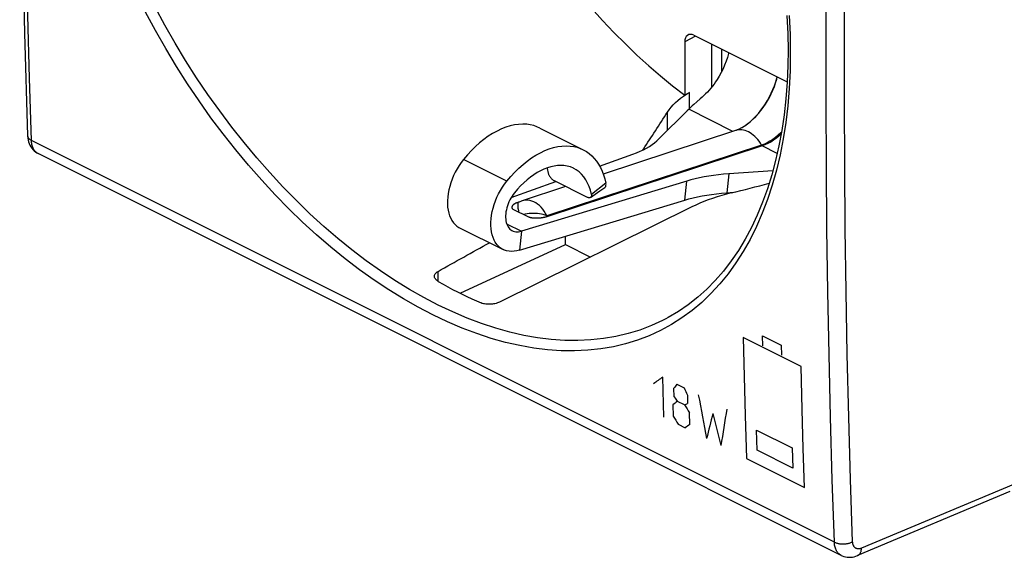
# Model space of a CAD drawing. Units: millimetres. Extents: x -29.5 to 29.5, y -32.1 to 32.1.
# Drawn here: x -29.5 to 8.2, y -32.1 to -11.5 of the extents above; entities that cross this region are included whole.
import ezdxf

# ---------------------------------------------------------------- set-up
doc = ezdxf.new("R2010")
doc.units = ezdxf.units.MM
doc.header["$LTSCALE"] = 16.335
for name, color, linetype in [('ASSI', 7, 'CONTINUOUS'), ('CURVE', 7, 'CONTINUOUS'), ('DRAFT', 7, 'CONTINUOUS'), ('IMPORT_IGES', 7, 'CONTINUOUS'), ('RACCORDO', 7, 'CONTINUOUS')]:
    doc.layers.add(name, color=color, linetype=linetype)

msp = doc.modelspace()

# ---------------------------------------------------------------- linework, layer by layer
at = {"layer": 'ASSI', "color": 250, "linetype": 'CONTINUOUS'}
for p, q in [((-3.594, -12.145), (-4.002, -12.374)), ((-3.821, -14.919), (-3.821, -14.306)), ((-4.666, -15.765), (-4.666, -15.066)), ((-2.153, -15.798), (-3.851, -14.949)), ((-2.004, -15.752), (-2.055, -15.766)), ((-1.931, -15.715), (-1.904, -15.702)), ((1.73, -31.524), (-29.03, -16.144)), ((-1.059, -16.322), (-9.285, -19.024)), ((-5.583, -16.498), (-5.583, -16.473)), ((-1.039, -16.355), (-1.059, -16.322)), ((-0.461, -16.644), (-1.039, -16.355)), ((-28.773, -16.647), (-28.777, -16.645)), ((-10.814, -17.699), (-12.475, -16.868)), ((-2.317, -17.424), (-2.395, -18.149)), ((-7.024, -17.778), (-7.575, -18.209)), ((-10.825, -19.331), (-10.257, -19.615)), ((-13.453, -21.536), (-13.453, -21.156)), ((8.594, -29.314), (2.771, -31.758))]:
    msp.add_line(p, q, dxfattribs=at)
at = {"layer": 'ASSI', "color": 7, "linetype": 'CONTINUOUS'}
for p, q in [((-4.002, -12.374), (-4.002, -14.406)), ((-3.649, -12.117), (-0.08, -13.902)), ((-2.969, -14.103), (-2.969, -12.457)), ((-3.821, -14.306), (-4.002, -14.406)), ((-3.538, -14.662), (-3.658, -14.767)), ((-9.556, -15.667), (-7.894, -16.498)), ((-2.055, -15.766), (-7.122, -17.431)), ((-1.039, -16.355), (-9.286, -19.065)), ((-5.61, -16.51), (-5.583, -16.473)), ((1.992, -32.029), (-28.773, -16.647)), ((-7.262, -17.123), (-5.987, -16.668)), ((-9.283, -17.198), (-9.275, -17.222)), ((-0.625, -17.303), (-2.317, -17.424)), ((-10.65, -18.331), (-8.939, -17.721)), ((-3.922, -17.7), (-10.257, -19.615)), ((-7.753, -18.314), (-8.991, -17.695)), ((-4.001, -18.426), (-3.922, -17.7)), ((-8.568, -17.906), (-10.273, -18.466)), ((-7.606, -18.322), (-7.249, -18.074)), ((-7.249, -18.074), (-7.064, -17.946)), ((-10.335, -20.34), (-4.001, -18.426)), ((-2.222, -18.154), (-2.405, -18.201)), ((-2.395, -18.149), (-2.13, -18.13)), ((-3.729, -18.688), (-11.099, -22.333)), ((-9.978, -19.081), (-10.579, -18.781)), ((-10.439, -18.531), (-10.357, -18.497)), ((-9.974, -19.083), (-9.978, -19.081)), ((-12.626, -19.487), (-10.964, -20.318)), ((-10.257, -19.615), (-10.335, -20.34)), ((-8.576, -20.122), (-8.576, -19.808)), ((-12.6, -21.994), (-8.576, -20.122)), ((-8.576, -20.122), (-7.607, -20.606)), ((-4.631, -22.921), (-4.731, -22.975)), ((-4.725, -22.972), (-4.731, -22.975)), ((8.453, -29.59), (2.617, -32.04))]:
    msp.add_line(p, q, dxfattribs=at)
for points in [[(-29.176, 20.436), (-29.296, 16.38), (-29.388, 12.274), (-29.449, 8.182), (-29.48, 4.106), (-29.479, 0.045), (-29.449, -3.999), (-29.388, -8.028), (-29.296, -12.04), (-29.176, -15.966)], [(-7.571, -11.076), (-7.146, -11.548), (-6.714, -12.005), (-6.276, -12.446), (-5.831, -12.873), (-5.381, -13.282), (-4.926, -13.673), (-4.467, -14.048), (-4.002, -14.406)], [(-0.084, -11.359), (-0.053, -12.059), (-0.044, -12.684)], [(-0.044, -12.684), (-0.052, -13.27), (-0.081, -13.914), (-0.129, -14.544), (-0.197, -15.159), (-0.285, -15.759), (-0.393, -16.344), (-0.521, -16.911), (-0.667, -17.462), (-0.834, -17.993), (-1.019, -18.506), (-1.223, -18.999), (-1.446, -19.472), (-1.687, -19.923), (-1.947, -20.353), (-2.224, -20.759), (-2.518, -21.143), (-2.83, -21.502), (-3.159, -21.837), (-3.504, -22.147), (-3.864, -22.432), (-4.24, -22.69), (-4.631, -22.921)], [(-2.314, -12.785), (-2.323, -12.82), (-2.365, -12.967), (-2.415, -13.113), (-2.472, -13.259), (-2.535, -13.402), (-2.604, -13.542), (-2.68, -13.679), (-2.762, -13.814)], [(-2.762, -13.814), (-2.819, -13.9), (-2.878, -13.983), (-2.939, -14.064), (-3.002, -14.143), (-3.066, -14.218), (-3.132, -14.291), (-3.2, -14.36), (-3.269, -14.426), (-3.339, -14.489)], [(-0.91, -14.74), (-0.83, -14.608), (-0.755, -14.473), (-0.686, -14.334), (-0.623, -14.193), (-0.567, -14.05), (-0.517, -13.905), (-0.474, -13.76), (-0.462, -13.711)], [(-4.666, -15.066), (-4.6, -14.969), (-4.526, -14.875), (-4.445, -14.783), (-4.357, -14.694), (-4.262, -14.609), (-4.161, -14.527), (-4.053, -14.449), (-3.94, -14.375), (-3.821, -14.306)], [(-3.339, -14.489), (-3.408, -14.548), (-3.538, -14.662)], [(-4.988, -16.088), (-3.899, -14.993), (-3.893, -14.988), (-3.888, -14.982), (-3.882, -14.977), (-3.876, -14.971), (-3.87, -14.966), (-3.864, -14.96), (-3.857, -14.955), (-3.851, -14.949)], [(-3.658, -14.767), (-3.712, -14.817), (-3.763, -14.863), (-3.809, -14.908), (-3.851, -14.949)], [(-1.923, -15.711), (-1.813, -15.651), (-1.703, -15.581), (-1.594, -15.502), (-1.487, -15.415), (-1.382, -15.32), (-1.28, -15.217), (-1.182, -15.107), (-1.087, -14.99), (-0.996, -14.868), (-0.91, -14.74)], [(-10.052, -15.526), (-10.207, -15.519), (-10.365, -15.527), (-10.526, -15.549), (-10.69, -15.586), (-10.857, -15.638), (-11.025, -15.703), (-11.193, -15.783), (-11.362, -15.876), (-11.529, -15.982), (-11.695, -16.101), (-11.859, -16.233), (-12.019, -16.376), (-12.175, -16.529), (-12.327, -16.693), (-12.475, -16.868)], [(-9.556, -15.667), (-9.664, -15.619), (-9.788, -15.576), (-9.918, -15.546), (-10.052, -15.526)], [(-1.931, -15.715), (-1.946, -15.723), (-1.961, -15.729), (-1.975, -15.736), (-1.99, -15.742), (-2.003, -15.747), (-2.017, -15.752), (-2.03, -15.757), (-2.043, -15.762), (-2.055, -15.766)], [(-29.176, -15.966), (-29.176, -15.975), (-29.169, -16.052), (-29.157, -16.127), (-29.139, -16.198), (-29.116, -16.266), (-29.087, -16.33), (-29.053, -16.39), (-29.015, -16.445), (-28.973, -16.496), (-28.926, -16.542), (-28.876, -16.584), (-28.822, -16.62), (-28.772, -16.648)], [(-5.987, -16.668), (-5.846, -16.614), (-5.712, -16.558), (-5.586, -16.499), (-5.467, -16.437), (-5.355, -16.372), (-5.251, -16.305), (-5.155, -16.235), (-5.068, -16.163), (-4.988, -16.088)], [(-0.312, -15.902), (-0.383, -15.967), (-0.49, -16.054), (-0.599, -16.133), (-0.709, -16.203), (-0.819, -16.263), (-0.93, -16.314), (-1.039, -16.355)], [(-10.814, -17.699), (-10.665, -17.524), (-10.513, -17.36), (-10.357, -17.207), (-10.197, -17.064), (-10.033, -16.932), (-9.867, -16.813), (-9.7, -16.707), (-9.531, -16.614), (-9.363, -16.534), (-9.195, -16.469), (-9.028, -16.417), (-8.864, -16.38), (-8.704, -16.358), (-8.546, -16.35), (-8.391, -16.357)], [(-8.391, -16.357), (-8.256, -16.377), (-8.126, -16.407), (-8.002, -16.45), (-7.894, -16.498)], [(-7.894, -16.498), (-7.769, -16.569), (-7.661, -16.646), (-7.56, -16.733), (-7.466, -16.831), (-7.379, -16.939), (-7.3, -17.057), (-7.228, -17.185), (-7.164, -17.321), (-7.109, -17.465), (-7.062, -17.617), (-7.024, -17.778)], [(-12.475, -16.868), (-12.564, -16.984), (-12.646, -17.103), (-12.722, -17.228), (-12.793, -17.357), (-12.857, -17.49), (-12.914, -17.625), (-12.963, -17.762), (-13.005, -17.901), (-13.04, -18.038), (-13.065, -18.174), (-13.083, -18.31), (-13.092, -18.441), (-13.093, -18.568), (-13.084, -18.692), (-13.068, -18.812)], [(-8.638, -17.104), (-8.759, -17.099), (-8.881, -17.105), (-9.006, -17.122), (-9.134, -17.151), (-9.264, -17.191), (-9.394, -17.242), (-9.525, -17.303), (-9.656, -17.376), (-9.787, -17.459), (-9.915, -17.551), (-10.043, -17.654), (-10.168, -17.765), (-10.289, -17.884), (-10.407, -18.011), (-10.523, -18.147)], [(-9.275, -17.222), (-9.232, -17.399), (-9.225, -17.42), (-9.216, -17.442), (-9.205, -17.466), (-9.192, -17.49), (-9.178, -17.515), (-9.162, -17.539), (-9.143, -17.564), (-9.124, -17.587), (-9.104, -17.609), (-9.083, -17.63), (-9.061, -17.649), (-9.038, -17.666), (-9.015, -17.681), (-8.991, -17.695)], [(-8.252, -17.213), (-8.266, -17.206), (-8.383, -17.159), (-8.507, -17.124), (-8.638, -17.104)], [(-7.575, -18.209), (-7.614, -18.053), (-7.662, -17.908), (-7.721, -17.773), (-7.789, -17.649), (-7.868, -17.535), (-7.955, -17.433), (-8.051, -17.345), (-8.155, -17.269), (-8.252, -17.213)], [(-11.406, -19.642), (-11.423, -19.523), (-11.431, -19.399), (-11.43, -19.272), (-11.421, -19.14), (-11.404, -19.005), (-11.378, -18.869), (-11.344, -18.731), (-11.302, -18.593), (-11.252, -18.456), (-11.195, -18.321), (-11.131, -18.188), (-11.06, -18.058), (-10.984, -17.934), (-10.902, -17.814), (-10.814, -17.699)], [(-2.317, -17.424), (-2.513, -17.44), (-2.706, -17.46), (-2.894, -17.484), (-3.078, -17.511), (-3.257, -17.542), (-3.432, -17.576), (-3.601, -17.614), (-3.764, -17.655), (-3.922, -17.7)], [(-7.064, -17.946), (-7.05, -17.934), (-7.039, -17.92), (-7.03, -17.903), (-7.023, -17.883), (-7.019, -17.86), (-7.018, -17.835), (-7.019, -17.808), (-7.024, -17.778)], [(-10.523, -18.147), (-10.572, -18.212), (-10.617, -18.278), (-10.66, -18.347), (-10.699, -18.419), (-10.735, -18.493), (-10.766, -18.568), (-10.794, -18.644), (-10.817, -18.721), (-10.836, -18.797), (-10.85, -18.873), (-10.86, -18.948), (-10.865, -19.021), (-10.866, -19.092), (-10.861, -19.161), (-10.852, -19.227)], [(-10.357, -18.497), (-10.337, -18.489), (-10.305, -18.477), (-10.274, -18.467)], [(-7.606, -18.322), (-7.613, -18.327), (-7.628, -18.333), (-7.644, -18.337), (-7.662, -18.338), (-7.683, -18.337), (-7.704, -18.332), (-7.728, -18.324), (-7.753, -18.314)], [(-7.575, -18.209), (-7.572, -18.229), (-7.571, -18.247), (-7.573, -18.264), (-7.576, -18.28), (-7.582, -18.295), (-7.591, -18.307), (-7.601, -18.318), (-7.606, -18.322)], [(-4.001, -18.426), (-3.842, -18.381), (-3.679, -18.339), (-3.51, -18.301), (-3.336, -18.267), (-3.156, -18.236), (-2.972, -18.209), (-2.784, -18.185), (-2.592, -18.166), (-2.395, -18.149)], [(-2.405, -18.201), (-2.585, -18.252), (-2.762, -18.306), (-2.936, -18.362), (-3.105, -18.422), (-3.27, -18.485), (-3.428, -18.55), (-3.582, -18.618), (-3.729, -18.688)], [(-13.068, -18.812), (-13.042, -18.925), (-13.009, -19.029), (-12.968, -19.125), (-12.919, -19.214), (-12.863, -19.293), (-12.8, -19.363), (-12.73, -19.423), (-12.654, -19.472), (-12.626, -19.487)], [(-10.439, -18.531), (-10.452, -18.536), (-10.469, -18.543), (-10.485, -18.551), (-10.5, -18.559), (-10.514, -18.567), (-10.526, -18.574), (-10.538, -18.582), (-10.549, -18.589), (-10.558, -18.596), (-10.567, -18.604), (-10.575, -18.611), (-10.582, -18.618), (-10.588, -18.624), (-10.594, -18.631), (-10.599, -18.638), (-10.604, -18.644), (-10.608, -18.65), (-10.611, -18.656), (-10.614, -18.662), (-10.617, -18.668), (-10.619, -18.674), (-10.621, -18.68), (-10.622, -18.685), (-10.623, -18.69), (-10.624, -18.695), (-10.624, -18.7), (-10.624, -18.705), (-10.624, -18.71), (-10.624, -18.715), (-10.623, -18.719), (-10.622, -18.723), (-10.621, -18.728), (-10.62, -18.732), (-10.619, -18.736), (-10.617, -18.739), (-10.615, -18.743), (-10.613, -18.747), (-10.611, -18.75), (-10.609, -18.753), (-10.606, -18.757), (-10.604, -18.76), (-10.601, -18.763), (-10.599, -18.765), (-10.596, -18.768), (-10.593, -18.771), (-10.59, -18.773), (-10.587, -18.776), (-10.583, -18.778), (-10.579, -18.781)], [(-10.852, -19.227), (-10.838, -19.29), (-10.819, -19.348), (-10.796, -19.402), (-10.769, -19.451), (-10.738, -19.495), (-10.703, -19.534), (-10.664, -19.567), (-10.622, -19.594), (-10.606, -19.603)], [(-9.286, -19.065), (-9.304, -19.07), (-9.321, -19.075), (-9.338, -19.08), (-9.355, -19.085), (-9.372, -19.089), (-9.389, -19.092), (-9.405, -19.096), (-9.421, -19.099), (-9.437, -19.102), (-9.453, -19.105), (-9.469, -19.107), (-9.484, -19.109), (-9.499, -19.111), (-9.513, -19.113), (-9.528, -19.115), (-9.542, -19.116), (-9.556, -19.117), (-9.569, -19.119), (-9.583, -19.119), (-9.596, -19.12), (-9.608, -19.121), (-9.621, -19.122), (-9.633, -19.122), (-9.645, -19.122), (-9.656, -19.123), (-9.667, -19.123), (-9.678, -19.123), (-9.689, -19.123), (-9.7, -19.123), (-9.71, -19.123), (-9.72, -19.122), (-9.73, -19.122), (-9.739, -19.122), (-9.748, -19.121), (-9.757, -19.121), (-9.766, -19.12), (-9.774, -19.12), (-9.783, -19.119), (-9.791, -19.119), (-9.799, -19.118), (-9.806, -19.117), (-9.814, -19.117), (-9.821, -19.116), (-9.828, -19.115), (-9.835, -19.114), (-9.841, -19.113), (-9.848, -19.113), (-9.854, -19.112), (-9.86, -19.111), (-9.866, -19.11), (-9.872, -19.109), (-9.877, -19.108), (-9.882, -19.107), (-9.888, -19.107), (-9.893, -19.106), (-9.898, -19.105), (-9.902, -19.104), (-9.907, -19.103), (-9.912, -19.102), (-9.916, -19.101), (-9.92, -19.1), (-9.924, -19.099), (-9.928, -19.098), (-9.932, -19.097), (-9.936, -19.096), (-9.939, -19.095), (-9.943, -19.094), (-9.946, -19.093), (-9.949, -19.092), (-9.952, -19.092), (-9.955, -19.091), (-9.957, -19.09), (-9.96, -19.089), (-9.964, -19.088), (-9.967, -19.087), (-9.969, -19.086), (-9.97, -19.085), (-9.972, -19.084), (-9.974, -19.083)], [(-10.606, -19.603), (-10.577, -19.616), (-10.528, -19.631), (-10.478, -19.641), (-10.425, -19.644), (-10.371, -19.64), (-10.315, -19.631), (-10.257, -19.615)], [(-10.964, -20.318), (-10.992, -20.303), (-11.068, -20.254), (-11.138, -20.194), (-11.201, -20.124), (-11.258, -20.044), (-11.307, -19.956), (-11.347, -19.86), (-11.381, -19.756), (-11.406, -19.642)], [(-10.335, -20.34), (-10.44, -20.369), (-10.54, -20.386), (-10.638, -20.392), (-10.733, -20.386), (-10.824, -20.37), (-10.911, -20.342), (-10.964, -20.318)], [(-13.589, -21.343), (-13.589, -21.333), (-13.584, -21.304), (-13.575, -21.277), (-13.56, -21.249), (-13.54, -21.224), (-13.515, -21.199), (-13.486, -21.177), (-13.453, -21.156)], [(-13.443, -21.543), (-13.477, -21.521), (-13.507, -21.498), (-13.533, -21.473), (-13.554, -21.446), (-13.571, -21.418), (-13.582, -21.39), (-13.588, -21.361), (-13.589, -21.343)], [(-13.443, -21.543), (-13.26, -21.647), (-13.077, -21.747), (-12.894, -21.844), (-12.71, -21.939), (-12.527, -22.031), (-12.344, -22.119), (-12.161, -22.205), (-11.978, -22.287), (-11.795, -22.367)], [(-11.099, -22.333), (-11.138, -22.351), (-11.18, -22.367), (-11.225, -22.381), (-11.272, -22.393), (-11.322, -22.403), (-11.372, -22.41), (-11.423, -22.416), (-11.474, -22.418), (-11.525, -22.418), (-11.575, -22.416), (-11.624, -22.411), (-11.671, -22.403), (-11.716, -22.393), (-11.757, -22.381), (-11.795, -22.367)], [(1.991, -32.029), (2.031, -32.048), (2.091, -32.07), (2.154, -32.087), (2.219, -32.098), (2.285, -32.103), (2.353, -32.102), (2.422, -32.095), (2.491, -32.081), (2.559, -32.062), (2.617, -32.04)]]:
    msp.add_lwpolyline(points, dxfattribs=at)
at = {"layer": 'ASSI', "color": 250, "linetype": 'CONTINUOUS'}
for points in [[(-29.03, -16.144), (-29.106, -13.757), (-29.172, -11.365), (-29.226, -8.966), (-29.27, -6.562), (-29.303, -4.152), (-29.325, -1.735), (-29.336, 0.687), (-29.336, 3.114), (-29.325, 5.548), (-29.303, 7.987), (-29.27, 10.431), (-29.226, 12.881), (-29.172, 15.336), (-29.106, 17.796), (-29.03, 20.261)], [(1.73, -31.524), (1.651, -29.136), (1.583, -26.742), (1.527, -24.343), (1.481, -21.938), (1.447, -19.527), (1.425, -17.11), (1.414, -14.688), (1.414, -12.26), (1.425, -9.827), (1.447, -7.389), (1.481, -4.945), (1.527, -2.496), (1.583, -0.042)], [(2.431, -31.509), (2.352, -29.124), (2.284, -26.733), (2.227, -24.336), (2.182, -21.933), (2.148, -19.524), (2.126, -17.11), (2.114, -14.69), (2.114, -12.264), (2.126, -9.833), (2.148, -7.397), (2.182, -4.956), (2.227, -2.509), (2.284, -0.058)], [(0.043, -12.79), (0.032, -13.483), (-0.001, -14.158), (-0.056, -14.817), (-0.132, -15.459), (-0.23, -16.084), (-0.349, -16.691), (-0.489, -17.281), (-0.65, -17.853), (-0.832, -18.404), (-1.035, -18.934), (-1.258, -19.444), (-1.5, -19.93), (-1.762, -20.394), (-2.044, -20.834), (-2.344, -21.25), (-2.662, -21.639), (-2.999, -22.004), (-3.352, -22.342), (-3.722, -22.652), (-4.109, -22.936), (-4.511, -23.192), (-4.929, -23.419), (-5.361, -23.618), (-5.807, -23.788), (-6.265, -23.929), (-6.737, -24.041), (-7.22, -24.123), (-7.714, -24.176), (-8.219, -24.199), (-8.733, -24.193), (-9.255, -24.157), (-9.786, -24.092), (-10.324, -23.997), (-10.867, -23.873), (-11.417, -23.72), (-11.97, -23.538), (-12.527, -23.328), (-13.088, -23.09), (-13.65, -22.824), (-14.212, -22.531), (-14.776, -22.211), (-15.337, -21.865), (-15.897, -21.493), (-16.456, -21.095), (-17.009, -20.674), (-17.559, -20.229), (-18.103, -19.759), (-18.641, -19.268), (-19.171, -18.756), (-19.694, -18.222), (-20.207, -17.668), (-20.71, -17.096), (-21.204, -16.504), (-21.684, -15.896), (-22.153, -15.272), (-22.609, -14.631), (-23.05, -13.977), (-23.476, -13.31), (-23.887, -12.629), (-24.282, -11.938), (-24.659, -11.237)], [(-4.731, -22.975), (-4.855, -23.039), (-5.28, -23.234), (-5.719, -23.402), (-6.171, -23.54), (-6.635, -23.65), (-7.111, -23.731), (-7.597, -23.783), (-8.094, -23.805), (-8.6, -23.799), (-9.115, -23.763), (-9.637, -23.699), (-10.167, -23.605), (-10.702, -23.483), (-11.243, -23.332), (-11.788, -23.153), (-12.337, -22.946), (-12.888, -22.711), (-13.442, -22.45), (-13.996, -22.161), (-14.551, -21.846), (-15.104, -21.505), (-15.656, -21.139), (-16.205, -20.748), (-16.751, -20.332), (-17.292, -19.894), (-17.828, -19.432), (-18.358, -18.949), (-18.881, -18.444), (-19.395, -17.919), (-19.901, -17.373), (-20.397, -16.81), (-20.882, -16.228), (-21.356, -15.629), (-21.818, -15.014), (-22.267, -14.384), (-22.701, -13.74), (-23.122, -13.083), (-23.527, -12.414), (-23.915, -11.733), (-24.288, -11.043)], [(-0.001, -11.364), (0.032, -12.082), (0.043, -12.79)], [(-1.813, -15.651), (-1.796, -15.643), (-1.689, -15.576), (-1.583, -15.499), (-1.478, -15.415), (-1.375, -15.322), (-1.275, -15.222), (-1.179, -15.116), (-1.085, -15.002), (-0.996, -14.883), (-0.911, -14.759), (-0.832, -14.63), (-0.757, -14.497), (-0.688, -14.361), (-0.625, -14.222), (-0.569, -14.082), (-0.519, -13.94), (-0.476, -13.797), (-0.455, -13.714)], [(-1.882, -15.738), (-1.944, -15.742), (-2.004, -15.752)], [(-1.563, -15.818), (-1.627, -15.789), (-1.691, -15.767), (-1.755, -15.751), (-1.819, -15.741), (-1.882, -15.738)], [(-1.059, -16.322), (-1.105, -16.247), (-1.154, -16.177), (-1.206, -16.111), (-1.261, -16.049), (-1.318, -15.992), (-1.377, -15.94), (-1.438, -15.894), (-1.5, -15.853), (-1.563, -15.818)], [(-0.299, -15.837), (-0.315, -15.852), (-0.418, -15.945), (-0.522, -16.029), (-0.629, -16.106), (-0.736, -16.173), (-0.844, -16.232), (-0.952, -16.282), (-1.059, -16.322)], [(-29.176, -15.966), (-29.176, -15.971), (-29.174, -15.986), (-29.171, -16.001), (-29.165, -16.016), (-29.158, -16.03), (-29.15, -16.045), (-29.14, -16.059), (-29.129, -16.072), (-29.116, -16.085), (-29.101, -16.098), (-29.085, -16.11), (-29.068, -16.122), (-29.05, -16.133), (-29.03, -16.144)], [(-28.777, -16.645), (-28.803, -16.63), (-28.828, -16.613), (-28.851, -16.594), (-28.874, -16.573), (-28.895, -16.55), (-28.915, -16.525), (-28.933, -16.499), (-28.95, -16.47), (-28.965, -16.439), (-28.979, -16.407), (-28.991, -16.374), (-29.002, -16.339), (-29.011, -16.302), (-29.018, -16.264), (-29.024, -16.225), (-29.028, -16.185), (-29.03, -16.144)], [(-9.285, -19.024), (-9.33, -18.936), (-9.382, -18.852), (-9.439, -18.774), (-9.501, -18.702), (-9.568, -18.638), (-9.638, -18.582), (-9.709, -18.536), (-9.781, -18.498), (-9.857, -18.468), (-9.936, -18.447), (-10.018, -18.435), (-10.1, -18.434), (-10.183, -18.444), (-10.264, -18.464), (-10.274, -18.467)], [(-10.357, -18.497), (-10.359, -18.498), (-10.372, -18.508), (-10.382, -18.524), (-10.39, -18.545), (-10.396, -18.572), (-10.399, -18.604), (-10.399, -18.641), (-10.397, -18.684), (-10.392, -18.73), (-10.385, -18.78), (-10.376, -18.833), (-10.364, -18.888)], [(-9.285, -19.024), (-9.351, -19.003), (-9.421, -18.984), (-9.494, -18.968), (-9.57, -18.955), (-9.648, -18.946), (-9.728, -18.94), (-9.808, -18.937), (-9.888, -18.938), (-9.966, -18.943), (-10.042, -18.951), (-10.116, -18.962), (-10.187, -18.977)], [(-9.286, -19.065), (-9.286, -19.06), (-9.286, -19.056), (-9.285, -19.051), (-9.285, -19.047), (-9.285, -19.043), (-9.285, -19.038), (-9.285, -19.034), (-9.285, -19.029), (-9.285, -19.024)], [(1.73, -31.524), (1.751, -31.533), (1.773, -31.543), (1.796, -31.551), (1.82, -31.559), (1.845, -31.566), (1.871, -31.572), (1.897, -31.577), (1.924, -31.582), (1.951, -31.585), (1.979, -31.588), (2.008, -31.59), (2.036, -31.591), (2.065, -31.592), (2.094, -31.591), (2.122, -31.589), (2.151, -31.587), (2.179, -31.584), (2.207, -31.58), (2.235, -31.575), (2.262, -31.569), (2.289, -31.563), (2.314, -31.556), (2.34, -31.548), (2.364, -31.539), (2.387, -31.529), (2.409, -31.519), (2.431, -31.509)], [(1.991, -32.029), (1.988, -32.027), (1.961, -32.012), (1.936, -31.995), (1.912, -31.976), (1.889, -31.955), (1.867, -31.932), (1.847, -31.907), (1.829, -31.88), (1.812, -31.851), (1.796, -31.82), (1.782, -31.788), (1.77, -31.754), (1.759, -31.719), (1.75, -31.682), (1.742, -31.644), (1.736, -31.605), (1.732, -31.565), (1.73, -31.524)], [(2.771, -31.758), (2.752, -31.766), (2.733, -31.772), (2.713, -31.777), (2.694, -31.78), (2.676, -31.783), (2.657, -31.783), (2.639, -31.783), (2.621, -31.781), (2.604, -31.777), (2.587, -31.772), (2.571, -31.766), (2.556, -31.759), (2.541, -31.75), (2.528, -31.74), (2.515, -31.728), (2.502, -31.716), (2.491, -31.702), (2.48, -31.687), (2.471, -31.67), (2.462, -31.653), (2.455, -31.635), (2.448, -31.616), (2.442, -31.596), (2.438, -31.575), (2.434, -31.553), (2.432, -31.531), (2.431, -31.509)], [(2.617, -32.04), (2.633, -32.032), (2.649, -32.023), (2.664, -32.012), (2.678, -32), (2.691, -31.986), (2.704, -31.971), (2.715, -31.955), (2.726, -31.937), (2.735, -31.918), (2.744, -31.898), (2.751, -31.877), (2.758, -31.855), (2.763, -31.832), (2.767, -31.808), (2.77, -31.784), (2.771, -31.758)]]:
    msp.add_lwpolyline(points, dxfattribs=at)
at = {"layer": 'ASSI', "color": 7, "linetype": 'CONTINUOUS'}
for centre, major_axis, ratio, start_param, end_param in [((-3.649, -12.551), (-0.224, 0.447), 0.611961, 5.598658, 7.168769), ((-8.217, -3.44), (14.344, 27.265), 0.289309, -1.91196, -1.854916), ((-9.267, -2.915), (43.642, 9.498), 0.368156, -1.489123, -1.455368), ((-439.422, -230.765), (680.162, 361.8), 0.024697, -0.907235, -0.903515)]:
    msp.add_ellipse(centre, major_axis=major_axis, ratio=ratio, start_param=start_param, end_param=end_param, dxfattribs=at)
at = {"layer": 'CURVE', "color": 250, "linetype": 'CONTINUOUS'}
for p, q in [((0.456, -24.8), (-1.763, -23.69)), ((-1.023, -23.625), (-0.304, -23.984)), ((-1.015, -24.001), (-1.023, -23.625)), ((-0.304, -23.984), (-0.296, -24.36)), ((-4.799, -26.736), (-4.845, -25.201)), ((-4.405, -25.961), (-4.415, -25.632)), ((-4.3, -25.473), (-4.027, -25.61)), ((-3.9, -25.89), (-3.89, -26.219)), ((-4.456, -26.26), (-4.442, -26.699)), ((-4.008, -26.268), (-4.28, -26.132)), ((-3.806, -27.017), (-3.819, -26.578)), ((-4.253, -27.009), (-3.98, -27.145)), ((-1.247, -27.236), (0.117, -27.918)), ((-1.224, -28.003), (-1.247, -27.236)), ((0.14, -28.685), (-1.224, -28.003)), ((0.117, -27.918), (0.14, -28.685)), ((-1.637, -28.317), (0.582, -29.427))]:
    msp.add_line(p, q, dxfattribs=at)
for points in [[(-1.763, -23.69), (-1.727, -25.183), (-1.687, -26.673), (-1.637, -28.317)], [(0.582, -29.427), (0.537, -27.939), (0.496, -26.448), (0.456, -24.8)]]:
    msp.add_lwpolyline(points, dxfattribs=at)
for centre, major_axis, ratio, start_param, end_param in [((360.798, 160.386), (499.367, 308.626), 0.08152, 2.340662, 2.341691), ((357.242, 162.164), (416.87, 347.611), 0.236783, 2.39346, 2.393975), ((341.11, 170.23), (-210.825, 561.719), 0.656786, -4.608743, -4.608228), ((331.907, 174.831), (-502.301, 649.332), 0.474465, 1.513566, 1.513823), ((347.221, 167.174), (104.403, 497.712), 0.69554, -4.173576, -4.169973), ((361.889, 159.841), (499.367, 308.626), 0.08152, 2.342206, 2.342721), ((366.444, 157.563), (589.193, 264.222), 0.032554, -2.265245, -2.264988), ((336.463, 172.553), (-370.896, 600.122), 0.558745, 1.556808, 1.557322), ((335.463, 173.053), (-370.896, 600.122), 0.558745, 1.558352, 1.558866), ((354.203, 163.683), (325.257, 393.475), 0.443541, -3.889685, -3.887111), ((346.603, 167.483), (42.77, 516.302), 0.710116, -4.268964, -4.266391), ((353.585, 163.992), (300.685, 406.602), 0.493897, -3.906716, -3.903114), ((362.889, 159.34), (499.367, 308.626), 0.08152, 2.34375, 2.344264)]:
    msp.add_ellipse(centre, major_axis=major_axis, ratio=ratio, start_param=start_param, end_param=end_param, dxfattribs=at)
at = {"layer": 'DRAFT', "color": 7, "linetype": 'CONTINUOUS'}
for q in [(-8.576, -19.808), (-7.607, -20.606)]:
    msp.add_line((-8.576, -20.122), q, dxfattribs=at)
at = {"layer": 'IMPORT_IGES', "color": 7, "linetype": 'CONTINUOUS'}
msp.add_line((-2.578, -13.488), (-2.578, -12.653), dxfattribs=at)
at = {"layer": 'RACCORDO', "color": 250, "linetype": 'CONTINUOUS'}
for p, q in [((-3.594, -12.145), (-4.002, -12.374)), ((-3.821, -14.919), (-3.821, -14.306)), ((-4.666, -15.765), (-4.666, -15.066)), ((-5.583, -16.498), (-5.583, -16.473)), ((-13.453, -21.536), (-13.453, -21.156))]:
    msp.add_line(p, q, dxfattribs=at)
at = {"layer": 'RACCORDO', "color": 7, "linetype": 'CONTINUOUS'}
for p, q in [((-4.002, -12.374), (-4.002, -14.406)), ((-3.649, -12.117), (-0.08, -13.902)), ((-2.969, -14.103), (-2.969, -12.457)), ((-3.821, -14.306), (-4.002, -14.406)), ((-5.61, -16.51), (-5.583, -16.473)), ((-2.222, -18.154), (-2.405, -18.201)), ((-3.729, -18.688), (-11.099, -22.333)), ((-12.6, -21.994), (-8.576, -20.122)), ((-4.631, -22.921), (-4.731, -22.975)), ((-4.725, -22.972), (-4.731, -22.975))]:
    msp.add_line(p, q, dxfattribs=at)
at = {"layer": 'RACCORDO', "color": 250, "linetype": 'CONTINUOUS'}
for points in [[(0.043, -12.79), (0.032, -13.483), (-0.001, -14.158), (-0.056, -14.817), (-0.132, -15.459), (-0.23, -16.084), (-0.349, -16.691), (-0.489, -17.281), (-0.65, -17.853), (-0.832, -18.404), (-1.035, -18.934), (-1.258, -19.444), (-1.5, -19.93), (-1.762, -20.394), (-2.044, -20.834), (-2.344, -21.25), (-2.662, -21.639), (-2.999, -22.004), (-3.352, -22.342), (-3.722, -22.652), (-4.109, -22.936), (-4.511, -23.192), (-4.929, -23.419), (-5.361, -23.618), (-5.807, -23.788), (-6.265, -23.929), (-6.737, -24.041), (-7.22, -24.123), (-7.714, -24.176), (-8.219, -24.199), (-8.733, -24.193), (-9.255, -24.157), (-9.786, -24.092), (-10.324, -23.997), (-10.867, -23.873), (-11.417, -23.72), (-11.97, -23.538), (-12.527, -23.328), (-13.088, -23.09), (-13.65, -22.824), (-14.212, -22.531), (-14.776, -22.211), (-15.337, -21.865), (-15.897, -21.493), (-16.456, -21.095), (-17.009, -20.674), (-17.559, -20.229), (-18.103, -19.759), (-18.641, -19.268), (-19.171, -18.756), (-19.694, -18.222), (-20.207, -17.668), (-20.71, -17.096), (-21.204, -16.504), (-21.684, -15.896), (-22.153, -15.272), (-22.609, -14.631), (-23.05, -13.977), (-23.476, -13.31), (-23.887, -12.629), (-24.282, -11.938), (-24.659, -11.237)], [(-4.731, -22.975), (-4.855, -23.039), (-5.28, -23.234), (-5.719, -23.402), (-6.171, -23.54), (-6.635, -23.65), (-7.111, -23.731), (-7.597, -23.783), (-8.094, -23.805), (-8.6, -23.799), (-9.115, -23.763), (-9.637, -23.699), (-10.167, -23.605), (-10.702, -23.483), (-11.243, -23.332), (-11.788, -23.153), (-12.337, -22.946), (-12.888, -22.711), (-13.442, -22.45), (-13.996, -22.161), (-14.551, -21.846), (-15.104, -21.505), (-15.656, -21.139), (-16.205, -20.748), (-16.751, -20.332), (-17.292, -19.894), (-17.828, -19.432), (-18.358, -18.949), (-18.881, -18.444), (-19.395, -17.919), (-19.901, -17.373), (-20.397, -16.81), (-20.882, -16.228), (-21.356, -15.629), (-21.818, -15.014), (-22.267, -14.384), (-22.701, -13.74), (-23.122, -13.083), (-23.527, -12.414), (-23.915, -11.733), (-24.288, -11.043)], [(-0.001, -11.364), (0.032, -12.082), (0.043, -12.79)]]:
    msp.add_lwpolyline(points, dxfattribs=at)
at = {"layer": 'RACCORDO', "color": 7, "linetype": 'CONTINUOUS'}
for points in [[(-7.571, -11.076), (-7.146, -11.548), (-6.714, -12.005), (-6.276, -12.446), (-5.831, -12.873), (-5.381, -13.282), (-4.926, -13.673), (-4.467, -14.048), (-4.002, -14.406)], [(-0.084, -11.359), (-0.053, -12.059), (-0.044, -12.684)], [(-0.044, -12.684), (-0.052, -13.27), (-0.081, -13.914), (-0.129, -14.544), (-0.197, -15.159), (-0.285, -15.759), (-0.393, -16.344), (-0.521, -16.911), (-0.667, -17.462), (-0.834, -17.993), (-1.019, -18.506), (-1.223, -18.999), (-1.446, -19.472), (-1.687, -19.923), (-1.947, -20.353), (-2.224, -20.759), (-2.518, -21.143), (-2.83, -21.502), (-3.159, -21.837), (-3.504, -22.147), (-3.864, -22.432), (-4.24, -22.69), (-4.631, -22.921)], [(-4.666, -15.066), (-4.6, -14.969), (-4.526, -14.875), (-4.445, -14.783), (-4.357, -14.694), (-4.262, -14.609), (-4.161, -14.527), (-4.053, -14.449), (-3.94, -14.375), (-3.821, -14.306)], [(-2.405, -18.201), (-2.585, -18.252), (-2.762, -18.306), (-2.936, -18.362), (-3.105, -18.422), (-3.27, -18.485), (-3.428, -18.55), (-3.582, -18.618), (-3.729, -18.688)], [(-13.589, -21.343), (-13.589, -21.333), (-13.584, -21.304), (-13.575, -21.277), (-13.56, -21.249), (-13.54, -21.224), (-13.515, -21.199), (-13.486, -21.177), (-13.453, -21.156)], [(-13.443, -21.543), (-13.477, -21.521), (-13.507, -21.498), (-13.533, -21.473), (-13.554, -21.446), (-13.571, -21.418), (-13.582, -21.39), (-13.588, -21.361), (-13.589, -21.343)], [(-13.443, -21.543), (-13.26, -21.647), (-13.077, -21.747), (-12.894, -21.844), (-12.71, -21.939), (-12.527, -22.031), (-12.344, -22.119), (-12.161, -22.205), (-11.978, -22.287), (-11.795, -22.367)], [(-11.099, -22.333), (-11.138, -22.351), (-11.18, -22.367), (-11.225, -22.381), (-11.272, -22.393), (-11.322, -22.403), (-11.372, -22.41), (-11.423, -22.416), (-11.474, -22.418), (-11.525, -22.418), (-11.575, -22.416), (-11.624, -22.411), (-11.671, -22.403), (-11.716, -22.393), (-11.757, -22.381), (-11.795, -22.367)]]:
    msp.add_lwpolyline(points, dxfattribs=at)
for centre, major_axis, ratio, start_param, end_param in [((-3.649, -12.551), (-0.224, 0.447), 0.611961, 5.598658, 7.168769), ((-8.217, -3.44), (14.344, 27.265), 0.289309, -1.91196, -1.854916), ((-9.267, -2.915), (43.642, 9.498), 0.368156, -1.489123, -1.455368), ((-439.422, -230.765), (680.162, 361.8), 0.024697, -0.907235, -0.903515)]:
    msp.add_ellipse(centre, major_axis=major_axis, ratio=ratio, start_param=start_param, end_param=end_param, dxfattribs=at)

doc.saveas('drawing.dxf')
